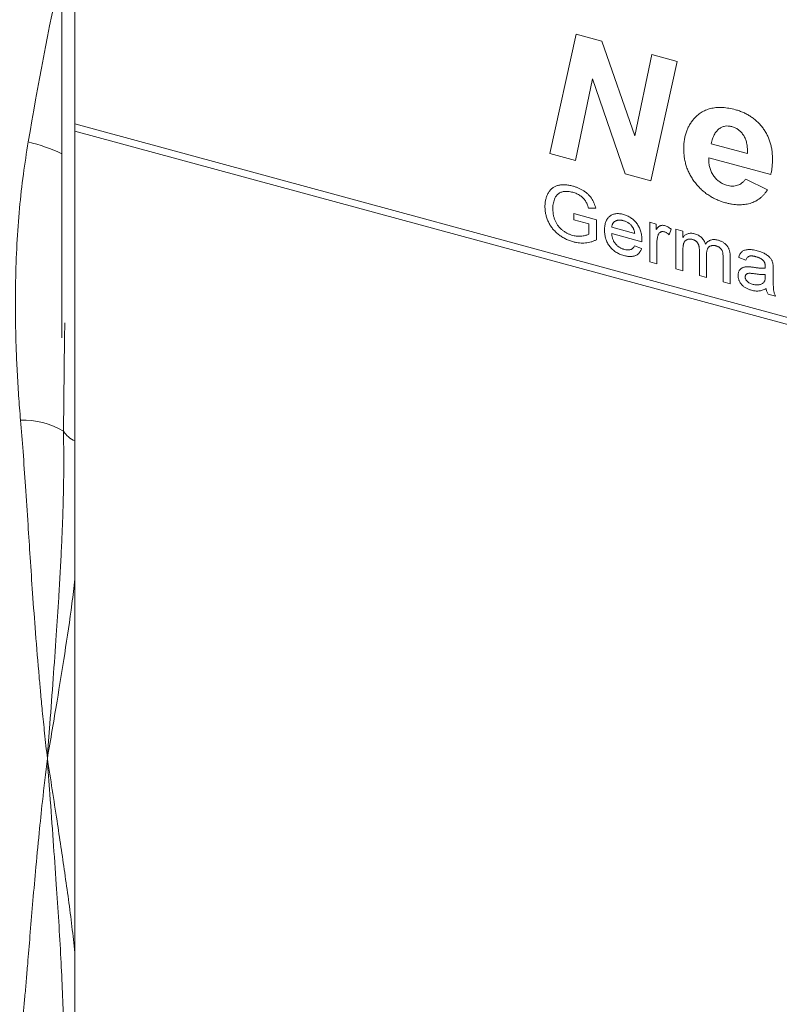
# Model space of a CAD drawing. Units: millimetres. Extents: x 0 to 630, y 0 to 446.
# Drawn here: x 481 to 492, y 147 to 161 of the extents above; entities that cross this region are included whole.
import ezdxf

# ---------------------------------------------------------------- set-up
doc = ezdxf.new("R2010")
doc.units = ezdxf.units.MM
doc.header["$LTSCALE"] = 1.5
doc.linetypes.add('SLD-Durchgehend', pattern=[0])

msp = doc.modelspace()

# ---------------------------------------------------------------- linework, layer by layer
at = {"color": 7, "linetype": 'SLD-Durchgehend', "lineweight": 15}
for p, q in [((482.0782, 166.3059), (482.0782, 156.4673)), ((482.2628, 165.8902), (482.2628, 159.5129)), ((482.2628, 159.5129), (482.2628, 159.41)), ((482.2628, 159.41), (482.2628, 137.7065)), ((482.1188, 156.6828), (482.1161, 156.4653))]:
    msp.add_line(p, q, dxfattribs=at)
at = {"color": 8, "linetype": 'SLD-Durchgehend', "lineweight": 0}
for p, q in [((489.015, 159.0921), (489.3926, 160.7895)), ((489.3926, 160.7895), (489.7561, 160.6907)), ((489.7561, 160.6907), (490.2231, 159.3407)), ((490.2231, 159.3407), (490.4642, 160.4983)), ((490.8273, 160.3996), (490.45, 158.7021)), ((490.4642, 160.4983), (490.8273, 160.3996)), ((489.6211, 160.1505), (489.3789, 158.9932)), ((490.0865, 158.8009), (489.6211, 160.1505)), ((522.0616, 148.6964), (482.2628, 159.5129)), ((482.2628, 159.41), (522.0616, 148.5935)), ((491.3124, 159.2293), (491.8247, 159.09)), ((489.3789, 158.9932), (489.015, 159.0921)), ((492.1574, 158.7919), (491.2771, 159.0312)), ((490.45, 158.7021), (490.0865, 158.8009)), ((491.8009, 158.7273), (492.1105, 158.5739)), ((489.6687, 158.3113), (489.566, 158.3142)), ((489.3552, 158.2381), (489.6817, 158.1493)), ((489.3552, 158.1491), (489.3552, 158.2381)), ((489.5695, 158.0908), (489.3552, 158.1491)), ((489.6817, 158.1493), (489.6817, 157.8639)), ((489.5695, 157.9446), (489.5695, 158.0908)), ((489.896, 158.0416), (490.2226, 157.9529)), ((490.4369, 158.1122), (490.5287, 158.0873)), ((490.4369, 157.5485), (490.4369, 158.1122)), ((490.5287, 158.0873), (490.5287, 158.0086)), ((490.743, 158.0125), (490.7111, 157.9354)), ((490.8055, 158.012), (490.9076, 157.9843)), ((490.8055, 157.4483), (490.8055, 158.012)), ((490.3242, 157.8363), (489.896, 157.9526)), ((490.9076, 157.9843), (490.9076, 157.8964)), ((490.2215, 157.7752), (490.3214, 157.7381)), ((490.5389, 157.8202), (490.5389, 157.5207)), ((490.9076, 157.7077), (490.9076, 157.4206)), ((491.1423, 157.3568), (491.1423, 157.7164)), ((491.2443, 157.6506), (491.2443, 157.329)), ((491.4791, 157.2652), (491.4791, 157.6139)), ((491.5811, 157.6226), (491.5811, 157.2375)), ((491.8043, 157.5725), (491.7023, 157.6101)), ((490.5389, 157.5207), (490.4369, 157.5485)), ((490.9076, 157.4206), (490.8055, 157.4483)), ((492.1921, 157.4369), (492.1921, 157.3162)), ((491.2443, 157.329), (491.1423, 157.3568)), ((492.0794, 157.3404), (492.0799, 157.369)), ((491.5811, 157.2375), (491.4791, 157.2652)), ((492.2227, 157.0631), (492.1207, 157.0909)), ((482.1161, 156.4653), (482.0999, 155.1417))]:
    msp.add_line(p, q, dxfattribs=at)
for centre, radius, start, end in [((480.9497, 156.6447), 2.6901, 65.19574, 76.00354), ((481.5237, 154.1569), 1.1409, 59.66698, 91.64535), ((482.4132, 155.3398), 0.3707, 212.30679, 246.06436)]:
    msp.add_arc(centre, radius, start, end, dxfattribs=at)
for points, knots in [([(481.6003, 159.255), (481.7395, 160.0553), (481.881, 160.8695), (482.0749, 161.6856), (482.0782, 161.6994)], [0, 0, 0, 0, 0.983013, 1, 1, 1, 1]), ([(491.0702, 159.5904), (491.0877, 159.6081), (491.1219, 159.6428), (491.1817, 159.6844), (491.2473, 159.7152), (491.3181, 159.736), (491.3945, 159.7461), (491.4762, 159.7457), (491.5634, 159.7358), (491.6235, 159.7209), (491.6543, 159.7133)], [0, 0, 0, 0, 0.127719, 0.2507214, 0.3712902, 0.4909121, 0.6112983, 0.7351287, 0.8641809, 1, 1, 1, 1]), ([(491.6543, 159.7133), (491.6741, 159.7076), (491.7126, 159.6964), (491.7688, 159.6741), (491.8218, 159.6483), (491.8716, 159.6183), (491.9184, 159.5851), (491.9622, 159.5479), (492.0025, 159.5066), (492.0399, 159.4622), (492.0732, 159.4146), (492.1027, 159.3644), (492.1271, 159.3117), (492.1474, 159.2565), (492.1628, 159.1988), (492.1739, 159.1388), (492.1807, 159.0763), (492.1815, 159.0343), (492.1819, 159.0128)], [0, 0, 0, 0, 0.0669984, 0.1306642, 0.1919562, 0.2510778, 0.3089261, 0.366336, 0.4236902, 0.4817694, 0.5406431, 0.5995032, 0.6597698, 0.7217764, 0.7865562, 0.8538609, 0.9250062, 1, 1, 1, 1]), ([(490.9199, 159.156), (490.9203, 159.1779), (490.9211, 159.2211), (490.9284, 159.2834), (490.9403, 159.3425), (490.9566, 159.3986), (490.978, 159.4513), (491.0037, 159.5012), (491.0341, 159.548), (491.0581, 159.5762), (491.0702, 159.5904)], [0, 0, 0, 0, 0.1307181, 0.2578084, 0.3834122, 0.5067061, 0.6293119, 0.751745, 0.8750451, 1, 1, 1, 1]), ([(491.6034, 159.4733), (491.5867, 159.4769), (491.5536, 159.484), (491.5057, 159.4805), (491.461, 159.4662), (491.4269, 159.446), (491.4015, 159.4248), (491.3841, 159.4051), (491.368, 159.383), (491.3535, 159.358), (491.3404, 159.3302), (491.3294, 159.2991), (491.3196, 159.2654), (491.3149, 159.2415), (491.3124, 159.2293)], [0, 0, 0, 0, 0.1032853, 0.2061076, 0.3124656, 0.4279131, 0.4892331, 0.5524403, 0.6178731, 0.6866091, 0.7590339, 0.835239, 0.9157859, 1, 1, 1, 1]), ([(491.8259, 159.1251), (491.8256, 159.1368), (491.8251, 159.1595), (491.8227, 159.1928), (491.8178, 159.2245), (491.8111, 159.2545), (491.8027, 159.2828), (491.7922, 159.3093), (491.7799, 159.3341), (491.7613, 159.3643), (491.7342, 159.3985), (491.695, 159.4318), (491.6509, 159.4584), (491.6196, 159.4682), (491.6034, 159.4733)], [0, 0, 0, 0, 0.0861082, 0.1662055, 0.2416251, 0.3126526, 0.3797179, 0.4425151, 0.5024975, 0.5603621, 0.670786, 0.7766973, 0.884162, 1, 1, 1, 1]), ([(481.4909, 155.2974), (481.4814, 155.4141), (481.4627, 155.6444), (481.4421, 155.9864), (481.4274, 156.3199), (481.4188, 156.6448), (481.4162, 156.9609), (481.42, 157.346), (481.4363, 157.7955), (481.4733, 158.304), (481.5255, 158.7886), (481.5758, 159.102), (481.6003, 159.255)], [0, 0, 0, 0, 0.0891822, 0.1759764, 0.2603936, 0.3424456, 0.4221453, 0.4995071, 0.6334218, 0.7613968, 0.883546, 1, 1, 1, 1]), ([(491.5152, 158.3895), (491.4937, 158.3958), (491.4516, 158.4081), (491.3899, 158.4331), (491.3312, 158.4619), (491.2755, 158.495), (491.2231, 158.5329), (491.1737, 158.575), (491.1273, 158.6213), (491.0847, 158.6718), (491.0461, 158.7255), (491.0119, 158.7813), (490.9837, 158.8393), (490.9599, 158.8989), (490.9424, 158.9607), (490.9293, 159.0243), (490.9213, 159.0899), (490.9204, 159.1336), (490.9199, 159.156)], [0, 0, 0, 0, 0.0663851, 0.1302084, 0.1919667, 0.2522263, 0.3114078, 0.3703901, 0.4298195, 0.4903079, 0.5511925, 0.6117211, 0.6721256, 0.7334457, 0.7963923, 0.8614385, 0.9290175, 1, 1, 1, 1]), ([(491.8247, 159.09), (491.825, 159.0968), (491.8255, 159.1085), (491.8257, 159.1202), (491.8259, 159.1251)], [0, 0, 0, 0, 0.58171, 1, 1, 1, 1]), ([(491.2771, 159.0312), (491.2767, 159.0252), (491.2759, 159.0147), (491.2757, 159.004), (491.2756, 158.9995)], [0, 0, 0, 0, 0.5733716, 1, 1, 1, 1]), ([(491.2756, 158.9995), (491.2758, 158.9888), (491.2762, 158.968), (491.2795, 158.9367), (491.2855, 158.9062), (491.2938, 158.8768), (491.3037, 158.8482), (491.3163, 158.8205), (491.3319, 158.794), (491.3488, 158.7684), (491.3677, 158.7446), (491.3878, 158.723), (491.4088, 158.7031), (491.4312, 158.6863), (491.4541, 158.6705), (491.4784, 158.6582), (491.5035, 158.6469), (491.5206, 158.642), (491.5293, 158.6395)], [0, 0, 0, 0, 0.0745477, 0.1460726, 0.2151453, 0.2813188, 0.3456302, 0.409241, 0.4721722, 0.5348465, 0.596512, 0.6560243, 0.7133214, 0.7704995, 0.8263136, 0.8831963, 0.9406807, 1, 1, 1, 1]), ([(492.1819, 159.0128), (492.1816, 158.9923), (492.1811, 158.9524), (492.1766, 158.8949), (492.1691, 158.8416), (492.1612, 158.8082), (492.1574, 158.7919)], [0, 0, 0, 0, 0.2690231, 0.5245155, 0.768969, 1, 1, 1, 1]), ([(491.5293, 158.6395), (491.5435, 158.6361), (491.5712, 158.6295), (491.6115, 158.6264), (491.6495, 158.6287), (491.6851, 158.6368), (491.7182, 158.6509), (491.7485, 158.6708), (491.7766, 158.6962), (491.7927, 158.7167), (491.8009, 158.7273)], [0, 0, 0, 0, 0.1268218, 0.2478991, 0.3665904, 0.4852817, 0.6054544, 0.729549, 0.8604892, 1, 1, 1, 1]), ([(488.947, 158.3354), (488.9471, 158.3446), (488.9475, 158.3628), (488.9497, 158.3895), (488.9536, 158.4153), (488.9588, 158.4402), (488.9655, 158.4643), (488.9738, 158.4874), (488.9838, 158.5096), (488.995, 158.5309), (489.0076, 158.5509), (489.022, 158.5688), (489.0371, 158.5853), (489.0542, 158.5992), (489.0721, 158.6118), (489.0917, 158.6221), (489.1125, 158.6306), (489.1346, 158.6371), (489.1578, 158.6417), (489.1818, 158.6448), (489.2068, 158.646), (489.2325, 158.6457), (489.2592, 158.6435), (489.2867, 158.6398), (489.3151, 158.6342), (489.3343, 158.6293), (489.344, 158.6268)], [0, 0, 0, 0, 0.0441658, 0.0877116, 0.1310334, 0.1737449, 0.2162164, 0.25865, 0.3012017, 0.3439247, 0.3862894, 0.427414, 0.4676701, 0.5073454, 0.546586, 0.5856495, 0.6247877, 0.664254, 0.704074, 0.7443338, 0.784891, 0.8259919, 0.8679773, 0.9108104, 0.954848, 1, 1, 1, 1]), ([(489.3419, 158.5384), (489.3306, 158.5412), (489.3087, 158.5466), (489.2769, 158.5514), (489.2474, 158.5529), (489.2205, 158.5508), (489.1961, 158.546), (489.174, 158.539), (489.1545, 158.5295), (489.1375, 158.5175), (489.1227, 158.5038), (489.1095, 158.4889), (489.0981, 158.4727), (489.092, 158.4608), (489.0889, 158.4548)], [0, 0, 0, 0, 0.1068407, 0.2068567, 0.3015533, 0.3909553, 0.4761291, 0.5566651, 0.6344649, 0.709591, 0.7833217, 0.8557465, 0.9277906, 1, 1, 1, 1]), ([(489.344, 158.6268), (489.3581, 158.6227), (489.3855, 158.6146), (489.4257, 158.5987), (489.4637, 158.5799), (489.4938, 158.5619), (489.5164, 158.5462), (489.5324, 158.5342), (489.5474, 158.5217), (489.5617, 158.5089), (489.5748, 158.4955), (489.587, 158.4818), (489.5983, 158.4676), (489.6122, 158.448), (489.6282, 158.4216), (489.6441, 158.3874), (489.6581, 158.3503), (489.6651, 158.3246), (489.6687, 158.3113)], [0, 0, 0, 0, 0.0962417, 0.1880436, 0.2770164, 0.3631734, 0.4052611, 0.4459839, 0.4854695, 0.5241626, 0.5618271, 0.5992443, 0.6355603, 0.6719857, 0.7462559, 0.8249527, 0.9094319, 1, 1, 1, 1]), ([(492.1105, 158.5739), (492.1026, 158.562), (492.087, 158.5385), (492.0609, 158.5063), (492.0329, 158.4772), (492.0028, 158.4515), (491.9707, 158.4292), (491.9368, 158.4098), (491.9008, 158.3938), (491.863, 158.381), (491.8236, 158.3718), (491.7832, 158.3647), (491.7414, 158.3615), (491.6985, 158.3607), (491.6543, 158.3636), (491.609, 158.3688), (491.5625, 158.3776), (491.5311, 158.3855), (491.5152, 158.3895)], [0, 0, 0, 0, 0.0675026, 0.1332647, 0.1971282, 0.2601201, 0.321862, 0.3830379, 0.443653, 0.5047825, 0.5656416, 0.6258472, 0.6863942, 0.7472724, 0.8091082, 0.8712869, 0.9349887, 1, 1, 1, 1]), ([(489.0889, 158.4548), (489.0843, 158.4441), (489.0751, 158.4225), (489.0661, 158.3869), (489.0603, 158.3491), (489.0596, 158.3225), (489.0592, 158.3089)], [0, 0, 0, 0, 0.2429832, 0.4890828, 0.7406789, 1, 1, 1, 1]), ([(489.566, 158.3142), (489.563, 158.3241), (489.5573, 158.3432), (489.5473, 158.3704), (489.5357, 158.3947), (489.5232, 158.4168), (489.5084, 158.4368), (489.4912, 158.4557), (489.471, 158.4735), (489.4484, 158.4902), (489.4239, 158.5055), (489.3977, 158.5187), (489.3703, 158.53), (489.3515, 158.5356), (489.3419, 158.5384)], [0, 0, 0, 0, 0.0970736, 0.1859177, 0.2661171, 0.3394023, 0.409907, 0.4831125, 0.5604586, 0.6427393, 0.7286314, 0.8161028, 0.9060966, 1, 1, 1, 1]), ([(489.3528, 157.8332), (489.3432, 157.836), (489.324, 157.8415), (489.2957, 157.8516), (489.2681, 157.8627), (489.2411, 157.8754), (489.2148, 157.8893), (489.1892, 157.9046), (489.1642, 157.9212), (489.14, 157.9389), (489.117, 157.958), (489.0952, 157.978), (489.0748, 157.999), (489.056, 158.021), (489.0387, 158.044), (489.0227, 158.0677), (489.0084, 158.0926), (488.9955, 158.1182), (488.984, 158.1444), (488.9741, 158.171), (488.9659, 158.1979), (488.959, 158.2249), (488.9535, 158.2523), (488.9497, 158.2798), (488.9475, 158.3076), (488.9471, 158.3261), (488.947, 158.3354)], [0, 0, 0, 0, 0.0446988, 0.0887957, 0.1319115, 0.1742249, 0.2163802, 0.2583007, 0.2998328, 0.3414586, 0.3827027, 0.4230982, 0.4630019, 0.5026574, 0.541964, 0.581674, 0.6217271, 0.6622979, 0.7033718, 0.7443536, 0.7856502, 0.827265, 0.8693364, 0.9119633, 0.955548, 1, 1, 1, 1]), ([(489.0592, 158.3089), (489.0593, 158.3006), (489.0594, 158.2842), (489.0613, 158.2596), (489.0638, 158.2359), (489.0679, 158.2129), (489.0728, 158.1906), (489.0789, 158.1691), (489.0862, 158.1483), (489.0945, 158.1282), (489.1039, 158.1089), (489.1144, 158.0904), (489.126, 158.0728), (489.1385, 158.0561), (489.1518, 158.04), (489.1664, 158.0249), (489.182, 158.0107), (489.2039, 157.9929), (489.2329, 157.9731), (489.2687, 157.9527), (489.3057, 157.9363), (489.3308, 157.9287), (489.3434, 157.9248)], [0, 0, 0, 0, 0.053538, 0.1048827, 0.1544354, 0.2020774, 0.2478457, 0.2919646, 0.3350467, 0.3767497, 0.4174134, 0.45728, 0.4961425, 0.534506, 0.5728353, 0.6111774, 0.6495764, 0.6889234, 0.7670638, 0.8444143, 0.9215528, 1, 1, 1, 1]), ([(489.794, 158.0003), (489.7942, 158.0117), (489.7945, 158.0338), (489.7981, 158.0652), (489.804, 158.094), (489.812, 158.1203), (489.8226, 158.1439), (489.8355, 158.1649), (489.8507, 158.1834), (489.8683, 158.199), (489.8878, 158.2119), (489.9085, 158.2224), (489.9309, 158.2296), (489.9546, 158.2342), (489.9797, 158.2359), (490.0061, 158.2349), (490.034, 158.2309), (490.0531, 158.2262), (490.0628, 158.2238)], [0, 0, 0, 0, 0.0770192, 0.1495479, 0.2187135, 0.2849231, 0.3481593, 0.4097277, 0.4698385, 0.529421, 0.5882765, 0.6457897, 0.702469, 0.7593896, 0.8167479, 0.8756208, 0.9364821, 1, 1, 1, 1]), ([(490.0623, 158.1349), (490.0567, 158.1363), (490.0458, 158.139), (490.0297, 158.1417), (490.0143, 158.143), (489.9995, 158.1427), (489.9854, 158.1414), (489.9721, 158.1384), (489.9594, 158.1342), (489.9474, 158.1286), (489.9365, 158.1217), (489.9266, 158.1139), (489.9183, 158.1046), (489.9111, 158.0944), (489.9053, 158.0828), (489.9008, 158.0702), (489.8976, 158.0564), (489.8966, 158.0466), (489.896, 158.0416)], [0, 0, 0, 0, 0.0689193, 0.1349048, 0.1997359, 0.2626236, 0.3245009, 0.3855136, 0.4473909, 0.5091778, 0.5709055, 0.6308224, 0.6901441, 0.7497768, 0.8097188, 0.8709146, 0.9345908, 1, 1, 1, 1]), ([(490.1851, 158.0542), (490.1811, 158.0591), (490.1732, 158.0688), (490.16, 158.082), (490.1458, 158.0939), (490.1308, 158.1049), (490.1149, 158.1142), (490.0982, 158.1225), (490.0806, 158.1295), (490.0685, 158.1331), (490.0623, 158.1349)], [0, 0, 0, 0, 0.1236858, 0.2443007, 0.3642288, 0.4860022, 0.6084408, 0.7336696, 0.8637723, 1, 1, 1, 1]), ([(490.0628, 158.2238), (490.0722, 158.221), (490.0907, 158.2155), (490.1177, 158.2045), (490.1434, 158.1917), (490.1678, 158.1767), (490.1908, 158.1595), (490.2125, 158.1405), (490.233, 158.1193), (490.2519, 158.0963), (490.2691, 158.0716), (490.284, 158.0453), (490.2967, 158.0179), (490.3069, 157.989), (490.3148, 157.9589), (490.3205, 157.9275), (490.3241, 157.8947), (490.3244, 157.8728), (490.3246, 157.8615)], [0, 0, 0, 0, 0.0628327, 0.1229654, 0.1816288, 0.2388324, 0.2952935, 0.3521674, 0.4094907, 0.4684235, 0.5283583, 0.5885537, 0.6502483, 0.7136707, 0.7802618, 0.8495364, 0.9226519, 1, 1, 1, 1]), ([(490.0682, 157.6388), (490.058, 157.6418), (490.0379, 157.6477), (490.0087, 157.6593), (489.9811, 157.6726), (489.955, 157.6879), (489.9307, 157.7052), (489.908, 157.7245), (489.8869, 157.7455), (489.8676, 157.7685), (489.8501, 157.793), (489.8352, 157.819), (489.8222, 157.8462), (489.8119, 157.8747), (489.8038, 157.9044), (489.7981, 157.9354), (489.7945, 157.9676), (489.7942, 157.9892), (489.794, 158.0003)], [0, 0, 0, 0, 0.067351, 0.1313136, 0.1930715, 0.252502, 0.3107048, 0.3679301, 0.4254606, 0.4834248, 0.5420438, 0.6011297, 0.6610197, 0.7228533, 0.7874137, 0.854497, 0.9253448, 1, 1, 1, 1]), ([(490.2226, 157.9529), (490.2219, 157.958), (490.2207, 157.9679), (490.218, 157.9825), (490.2145, 157.9963), (490.2103, 158.0094), (490.2051, 158.0218), (490.1992, 158.0333), (490.1927, 158.0442), (490.1876, 158.0509), (490.1851, 158.0542)], [0, 0, 0, 0, 0.1481645, 0.2896941, 0.4223767, 0.5484619, 0.6673941, 0.7829662, 0.8927208, 1, 1, 1, 1]), ([(490.5287, 158.0086), (490.5339, 158.0155), (490.5434, 158.0284), (490.5584, 158.0446), (490.5727, 158.0566), (490.5871, 158.064), (490.6015, 158.068), (490.6163, 158.0694), (490.6317, 158.0686), (490.6422, 158.0661), (490.6475, 158.0649)], [0, 0, 0, 0, 0.189667, 0.3513836, 0.4884271, 0.6009912, 0.7016453, 0.8008709, 0.8989479, 1, 1, 1, 1]), ([(490.6475, 158.0649), (490.6554, 158.0624), (490.6714, 158.0574), (490.6954, 158.0455), (490.7197, 158.0309), (490.7351, 158.0187), (490.743, 158.0125)], [0, 0, 0, 0, 0.2357793, 0.4778964, 0.7321414, 1, 1, 1, 1]), ([(489.3434, 157.9248), (489.3544, 157.9221), (489.3765, 157.9168), (489.4094, 157.9128), (489.4418, 157.9123), (489.4731, 157.915), (489.5024, 157.9199), (489.5283, 157.9266), (489.5508, 157.9342), (489.5635, 157.9413), (489.5695, 157.9446)], [0, 0, 0, 0, 0.135098, 0.2695732, 0.4050257, 0.5431173, 0.676348, 0.7968032, 0.9036633, 1, 1, 1, 1]), ([(489.6817, 157.8639), (489.6688, 157.8579), (489.6435, 157.8461), (489.6037, 157.8325), (489.5633, 157.8227), (489.5223, 157.8168), (489.4807, 157.8149), (489.4385, 157.8169), (489.3959, 157.8225), (489.3672, 157.8297), (489.3528, 157.8332)], [0, 0, 0, 0, 0.1355414, 0.2667623, 0.3935537, 0.5179457, 0.6396635, 0.7597972, 0.8797395, 1, 1, 1, 1]), ([(489.896, 157.9526), (489.8966, 157.9455), (489.8978, 157.9316), (489.9011, 157.9109), (489.9057, 157.8911), (489.9118, 157.8723), (489.9191, 157.8543), (489.928, 157.8372), (489.9379, 157.821), (489.9494, 157.8058), (489.9617, 157.7917), (489.975, 157.7787), (489.989, 157.7671), (490.0037, 157.7565), (490.0192, 157.7473), (490.0354, 157.7394), (490.0523, 157.7326), (490.0639, 157.7291), (490.0698, 157.7274)], [0, 0, 0, 0, 0.0765456, 0.1497537, 0.2188821, 0.2850992, 0.3487657, 0.4102328, 0.4708572, 0.5303866, 0.5895377, 0.646884, 0.7042887, 0.7613678, 0.8184804, 0.8769435, 0.9372888, 1, 1, 1, 1]), ([(490.3246, 157.8615), (490.3246, 157.858), (490.3245, 157.8496), (490.3243, 157.8412), (490.3242, 157.8363)], [0, 0, 0, 0, 0.4146077, 1, 1, 1, 1]), ([(490.5547, 157.9289), (490.5523, 157.9208), (490.5473, 157.9043), (490.5426, 157.8779), (490.5394, 157.8499), (490.5391, 157.8303), (490.5389, 157.8202)], [0, 0, 0, 0, 0.2382595, 0.4837361, 0.736379, 1, 1, 1, 1]), ([(490.6435, 157.9769), (490.6386, 157.978), (490.6289, 157.9802), (490.6147, 157.9803), (490.6014, 157.9778), (490.5889, 157.9729), (490.5778, 157.9653), (490.5681, 157.9556), (490.5602, 157.9434), (490.5566, 157.9338), (490.5547, 157.9289)], [0, 0, 0, 0, 0.1182932, 0.2335655, 0.3510375, 0.4725602, 0.5975705, 0.7246442, 0.8581657, 1, 1, 1, 1]), ([(490.7111, 157.9354), (490.7056, 157.9405), (490.6949, 157.9502), (490.6778, 157.9622), (490.6607, 157.9715), (490.6492, 157.9751), (490.6435, 157.9769)], [0, 0, 0, 0, 0.2733311, 0.5271468, 0.7671352, 1, 1, 1, 1]), ([(490.9076, 157.8964), (490.9121, 157.9023), (490.9209, 157.9139), (490.9374, 157.9283), (490.9556, 157.9401), (490.9758, 157.9492), (490.9981, 157.955), (491.022, 157.9571), (491.0474, 157.9552), (491.0648, 157.9511), (491.0737, 157.949)], [0, 0, 0, 0, 0.1266046, 0.2497905, 0.3725244, 0.4960148, 0.6198314, 0.7439657, 0.869195, 1, 1, 1, 1]), ([(491.0444, 157.868), (491.0379, 157.8696), (491.025, 157.8727), (491.0062, 157.8735), (490.9881, 157.8719), (490.9709, 157.8675), (490.9552, 157.8603), (490.9418, 157.8495), (490.9307, 157.8358), (490.9234, 157.8221), (490.9188, 157.8094), (490.9159, 157.7985), (490.9133, 157.7864), (490.9113, 157.773), (490.9095, 157.7585), (490.9085, 157.7426), (490.9076, 157.7257), (490.9076, 157.7138), (490.9076, 157.7077)], [0, 0, 0, 0, 0.0698735, 0.1383709, 0.2067322, 0.2770647, 0.3475919, 0.4179823, 0.4907457, 0.5672272, 0.6080729, 0.6528442, 0.7011525, 0.7525563, 0.8089157, 0.8684868, 0.9319883, 1, 1, 1, 1]), ([(491.1423, 157.7164), (491.1423, 157.7214), (491.1422, 157.7312), (491.141, 157.7457), (491.1393, 157.7594), (491.1367, 157.7723), (491.1336, 157.7844), (491.1296, 157.7957), (491.125, 157.8063), (491.1195, 157.8162), (491.1133, 157.8254), (491.1062, 157.8338), (491.0982, 157.8414), (491.0891, 157.8482), (491.0792, 157.8543), (491.0684, 157.8597), (491.0567, 157.8645), (491.0486, 157.8668), (491.0444, 157.868)], [0, 0, 0, 0, 0.0841095, 0.1624256, 0.2368219, 0.3059866, 0.3701078, 0.4306679, 0.4878512, 0.5426073, 0.5956767, 0.6472831, 0.6996542, 0.7533786, 0.8098297, 0.8689377, 0.9321627, 1, 1, 1, 1]), ([(491.0737, 157.949), (491.0834, 157.9461), (491.1021, 157.9405), (491.1287, 157.9279), (491.1526, 157.9128), (491.1737, 157.8949), (491.1918, 157.8745), (491.2074, 157.8523), (491.2198, 157.828), (491.2255, 157.8111), (491.2284, 157.8024)], [0, 0, 0, 0, 0.1428251, 0.2747889, 0.39801, 0.517438, 0.6346044, 0.7519488, 0.8730097, 1, 1, 1, 1]), ([(491.2284, 157.8024), (491.234, 157.8092), (491.245, 157.8224), (491.2643, 157.8383), (491.2843, 157.8512), (491.3059, 157.8602), (491.3288, 157.8656), (491.353, 157.8672), (491.3785, 157.8652), (491.3959, 157.8611), (491.4047, 157.8591)], [0, 0, 0, 0, 0.1423153, 0.2758894, 0.4024548, 0.5233629, 0.6412279, 0.7590241, 0.8775424, 1, 1, 1, 1]), ([(491.4047, 157.8591), (491.4116, 157.8571), (491.425, 157.8531), (491.4445, 157.8456), (491.4628, 157.8372), (491.4798, 157.8274), (491.4956, 157.8166), (491.5103, 157.8048), (491.5236, 157.7916), (491.5357, 157.7775), (491.5464, 157.7621), (491.5559, 157.7456), (491.5637, 157.7278), (491.57, 157.709), (491.5752, 157.689), (491.5785, 157.6678), (491.5809, 157.6455), (491.581, 157.6304), (491.5811, 157.6226)], [0, 0, 0, 0, 0.0684927, 0.1336449, 0.1953466, 0.2542475, 0.3113035, 0.3666491, 0.4212986, 0.4757287, 0.5310921, 0.5881876, 0.6472698, 0.7093694, 0.7752605, 0.845213, 0.9203888, 1, 1, 1, 1]), ([(490.3214, 157.7381), (490.3194, 157.7321), (490.3154, 157.7204), (490.3072, 157.7044), (490.2982, 157.6895), (490.2876, 157.6763), (490.2759, 157.6644), (490.263, 157.6539), (490.2485, 157.6452), (490.233, 157.6377), (490.2163, 157.632), (490.1985, 157.6277), (490.1795, 157.6254), (490.1594, 157.6246), (490.1382, 157.6256), (490.1158, 157.6284), (490.0924, 157.6325), (490.0764, 157.6366), (490.0682, 157.6388)], [0, 0, 0, 0, 0.0635749, 0.1250643, 0.1849336, 0.2440329, 0.3022807, 0.3603762, 0.4187937, 0.4776236, 0.5373852, 0.5974753, 0.6592225, 0.7221934, 0.7877173, 0.8557137, 0.9260858, 1, 1, 1, 1]), ([(490.0698, 157.7274), (490.0785, 157.7253), (490.0952, 157.7213), (490.1193, 157.7186), (490.1414, 157.7193), (490.1616, 157.7231), (490.18, 157.7304), (490.196, 157.7419), (490.2102, 157.7567), (490.2176, 157.7689), (490.2215, 157.7752)], [0, 0, 0, 0, 0.137039, 0.2654792, 0.3867576, 0.5038673, 0.6203205, 0.7397674, 0.8654537, 1, 1, 1, 1]), ([(491.3802, 157.7767), (491.3754, 157.7779), (491.366, 157.7803), (491.3522, 157.782), (491.339, 157.7828), (491.3266, 157.7818), (491.3147, 157.7796), (491.3033, 157.776), (491.2927, 157.7709), (491.2827, 157.7646), (491.2735, 157.7567), (491.2656, 157.7468), (491.2592, 157.735), (491.2537, 157.7216), (491.2495, 157.7065), (491.2464, 157.6895), (491.2447, 157.6707), (491.2445, 157.6575), (491.2443, 157.6506)], [0, 0, 0, 0, 0.0585612, 0.115006, 0.1697213, 0.2235921, 0.276804, 0.3307611, 0.3849798, 0.4410868, 0.498268, 0.5575962, 0.6201148, 0.6857042, 0.7568084, 0.8319349, 0.9128561, 1, 1, 1, 1]), ([(491.4791, 157.6139), (491.4789, 157.6226), (491.4786, 157.6388), (491.4773, 157.6615), (491.4743, 157.6807), (491.4704, 157.6967), (491.4647, 157.7107), (491.4574, 157.7234), (491.4478, 157.7354), (491.4368, 157.7465), (491.4243, 157.7566), (491.4106, 157.7652), (491.3957, 157.772), (491.3855, 157.7751), (491.3802, 157.7767)], [0, 0, 0, 0, 0.1364249, 0.252916, 0.3493712, 0.4270887, 0.4942803, 0.5612048, 0.6285513, 0.6994085, 0.7712879, 0.8443045, 0.9199582, 1, 1, 1, 1]), ([(491.7023, 157.6101), (491.7046, 157.6187), (491.7091, 157.6354), (491.7191, 157.6577), (491.7311, 157.6766), (491.7452, 157.6926), (491.7626, 157.705), (491.7829, 157.7145), (491.8068, 157.7206), (491.8337, 157.7239), (491.8634, 157.7242), (491.8956, 157.7214), (491.93, 157.7156), (491.9537, 157.7097), (491.9659, 157.7066)], [0, 0, 0, 0, 0.0851045, 0.1643315, 0.2380774, 0.3082779, 0.378099, 0.4508415, 0.5285406, 0.611943, 0.7014544, 0.795479, 0.8947745, 1, 1, 1, 1]), ([(491.9659, 157.7066), (491.9778, 157.7031), (492.0005, 157.6966), (492.0327, 157.6848), (492.0616, 157.6718), (492.0869, 157.6575), (492.1088, 157.6425), (492.1278, 157.6274), (492.1437, 157.612), (492.1567, 157.596), (492.1671, 157.5792), (492.1755, 157.5614), (492.1825, 157.5425), (492.1856, 157.5295), (492.1872, 157.5228)], [0, 0, 0, 0, 0.1277015, 0.2433675, 0.3471886, 0.4412827, 0.5260555, 0.6028203, 0.6721135, 0.7357752, 0.7977781, 0.8617654, 0.9285338, 1, 1, 1, 1]), ([(491.9475, 157.6226), (491.9422, 157.6239), (491.932, 157.6266), (491.9171, 157.6297), (491.9034, 157.632), (491.8907, 157.6332), (491.8791, 157.6336), (491.8685, 157.6333), (491.859, 157.6319), (491.8477, 157.6287), (491.8351, 157.622), (491.8226, 157.6093), (491.8117, 157.5929), (491.8069, 157.5795), (491.8043, 157.5725)], [0, 0, 0, 0, 0.0851828, 0.1637017, 0.2382837, 0.306613, 0.3706461, 0.4288212, 0.484512, 0.5356398, 0.6372694, 0.7452789, 0.8653142, 1, 1, 1, 1]), ([(492.0536, 157.5639), (492.0505, 157.5672), (492.0442, 157.5738), (492.0334, 157.5826), (492.0218, 157.5911), (492.009, 157.5987), (491.9951, 157.6057), (491.9802, 157.612), (491.9642, 157.6178), (491.9532, 157.6209), (491.9475, 157.6226)], [0, 0, 0, 0, 0.1049703, 0.2146398, 0.3285608, 0.4466648, 0.5732739, 0.7065365, 0.8485731, 1, 1, 1, 1]), ([(491.6921, 157.3568), (491.6923, 157.3634), (491.6926, 157.3766), (491.6963, 157.3948), (491.702, 157.4117), (491.7102, 157.4268), (491.7202, 157.44), (491.7318, 157.4514), (491.7447, 157.4608), (491.7592, 157.4679), (491.7749, 157.4731), (491.7914, 157.4771), (491.809, 157.4794), (491.8211, 157.4798), (491.8273, 157.48)], [0, 0, 0, 0, 0.0900967, 0.177251, 0.2626286, 0.3477957, 0.4319444, 0.513339, 0.5935988, 0.6729313, 0.7531851, 0.8336684, 0.916182, 1, 1, 1, 1]), ([(491.8273, 157.48), (491.8325, 157.4799), (491.844, 157.4796), (491.8633, 157.4777), (491.886, 157.4752), (491.9024, 157.4727), (491.9112, 157.4714)], [0, 0, 0, 0, 0.1888118, 0.4192996, 0.6884946, 1, 1, 1, 1]), ([(491.9112, 157.4714), (491.9204, 157.4701), (491.9381, 157.4675), (491.9639, 157.464), (491.9877, 157.4614), (492.0097, 157.4595), (492.0299, 157.4579), (492.048, 157.4573), (492.0644, 157.4573), (492.0746, 157.4579), (492.0794, 157.4581)], [0, 0, 0, 0, 0.1619611, 0.3128901, 0.4540141, 0.5843348, 0.7037295, 0.8126688, 0.9110789, 1, 1, 1, 1]), ([(492.0799, 157.481), (492.0797, 157.4854), (492.0795, 157.4938), (492.0785, 157.506), (492.0764, 157.5176), (492.0736, 157.5284), (492.07, 157.5385), (492.0652, 157.5477), (492.06, 157.5563), (492.0557, 157.5614), (492.0536, 157.5639)], [0, 0, 0, 0, 0.1576937, 0.3027499, 0.4381682, 0.5647048, 0.6817627, 0.7918314, 0.8965244, 1, 1, 1, 1]), ([(492.0794, 157.4581), (492.0794, 157.4609), (492.0795, 157.4658), (492.0797, 157.4723), (492.0799, 157.4772), (492.0799, 157.48), (492.0799, 157.481)], [0, 0, 0, 0, 0.3556804, 0.644278, 0.8590951, 1, 1, 1, 1]), ([(492.1872, 157.5228), (492.188, 157.5178), (492.1899, 157.5063), (492.191, 157.4871), (492.192, 157.4634), (492.1921, 157.4463), (492.1921, 157.4369)], [0, 0, 0, 0, 0.1714607, 0.394486, 0.6699947, 1, 1, 1, 1]), ([(491.8825, 157.1457), (491.875, 157.1479), (491.8606, 157.1522), (491.8396, 157.1598), (491.8199, 157.1687), (491.8015, 157.1787), (491.7843, 157.1894), (491.7686, 157.2016), (491.7541, 157.2146), (491.7412, 157.2286), (491.7298, 157.2434), (491.7196, 157.2585), (491.7111, 157.2741), (491.7041, 157.2899), (491.6986, 157.3062), (491.6948, 157.3229), (491.6926, 157.3399), (491.6922, 157.3511), (491.6921, 157.3568)], [0, 0, 0, 0, 0.0786683, 0.1525938, 0.2228627, 0.2898954, 0.3540435, 0.4158251, 0.4762572, 0.5356472, 0.5940303, 0.6512129, 0.7074641, 0.7637209, 0.8203827, 0.8786794, 0.9381648, 1, 1, 1, 1]), ([(491.9263, 157.38), (491.9173, 157.3813), (491.9007, 157.3836), (491.8781, 157.3858), (491.8596, 157.3867), (491.8449, 157.3864), (491.8329, 157.3846), (491.823, 157.381), (491.8142, 157.3763), (491.807, 157.3699), (491.8012, 157.3626), (491.7973, 157.3541), (491.7945, 157.3449), (491.7943, 157.338), (491.7941, 157.3346)], [0, 0, 0, 0, 0.157185, 0.2901195, 0.3988968, 0.4848126, 0.5565267, 0.6244701, 0.6897921, 0.753816, 0.816677, 0.8773833, 0.9381315, 1, 1, 1, 1]), ([(491.7941, 157.3346), (491.7944, 157.3293), (491.795, 157.3188), (491.8008, 157.3026), (491.8099, 157.287), (491.8225, 157.2719), (491.8387, 157.258), (491.8582, 157.2459), (491.881, 157.2359), (491.8972, 157.231), (491.9057, 157.2284)], [0, 0, 0, 0, 0.1061585, 0.2086435, 0.3126828, 0.425749, 0.5481445, 0.6816951, 0.8315092, 1, 1, 1, 1]), ([(492.0799, 157.369), (492.0754, 157.3687), (492.0659, 157.368), (492.0506, 157.3682), (492.0338, 157.3684), (492.0154, 157.3697), (491.9954, 157.3712), (491.9738, 157.3736), (491.9506, 157.3765), (491.9346, 157.3788), (491.9263, 157.38)], [0, 0, 0, 0, 0.091169, 0.1924017, 0.302457, 0.4219227, 0.5523214, 0.6913376, 0.8412186, 1, 1, 1, 1]), ([(492.0642, 157.2663), (492.0667, 157.2705), (492.0719, 157.2796), (492.076, 157.2969), (492.079, 157.3172), (492.0792, 157.3323), (492.0794, 157.3404)], [0, 0, 0, 0, 0.2016554, 0.4336305, 0.6976394, 1, 1, 1, 1]), ([(492.1921, 157.3162), (492.1922, 157.3061), (492.1923, 157.2868), (492.1924, 157.2592), (492.1928, 157.2343), (492.1937, 157.2119), (492.1944, 157.1921), (492.1953, 157.175), (492.1966, 157.1605), (492.1984, 157.1447), (492.2017, 157.1266), (492.2072, 157.1054), (492.214, 157.0842), (492.2198, 157.0702), (492.2227, 157.0631)], [0, 0, 0, 0, 0.1217294, 0.2322798, 0.3322878, 0.4211537, 0.5000895, 0.5678875, 0.6252406, 0.6715377, 0.7536399, 0.8352922, 0.9173897, 1, 1, 1, 1]), ([(492.0901, 157.1684), (492.0811, 157.164), (492.0639, 157.1556), (492.0376, 157.1457), (492.0121, 157.1386), (491.9871, 157.1348), (491.9619, 157.1338), (491.9362, 157.1352), (491.9097, 157.1389), (491.8916, 157.1434), (491.8825, 157.1457)], [0, 0, 0, 0, 0.149631, 0.288282, 0.4156824, 0.5340256, 0.6478975, 0.7625629, 0.8796416, 1, 1, 1, 1]), ([(491.9057, 157.2284), (491.9145, 157.2262), (491.9318, 157.222), (491.9568, 157.2199), (491.9805, 157.2206), (492.0022, 157.225), (492.0219, 157.2319), (492.0389, 157.2411), (492.0534, 157.2522), (492.0606, 157.2616), (492.0642, 157.2663)], [0, 0, 0, 0, 0.1405534, 0.2755162, 0.406786, 0.536132, 0.6616487, 0.7793756, 0.8907749, 1, 1, 1, 1]), ([(492.1207, 157.0909), (492.1169, 157.0969), (492.1094, 157.1091), (492.1009, 157.1284), (492.0939, 157.1482), (492.0914, 157.1616), (492.0901, 157.1684)], [0, 0, 0, 0, 0.2457079, 0.4910458, 0.7417106, 1, 1, 1, 1]), ([(481.8722, 150.4849), (481.8587, 150.6054), (481.8336, 150.8299), (481.8017, 151.1451), (481.7763, 151.4118), (481.7432, 151.7802), (481.7045, 152.2479), (481.6628, 152.8148), (481.628, 153.3278), (481.5951, 153.8346), (481.5623, 154.3377), (481.5286, 154.8343), (481.503, 155.1494), (481.4909, 155.2974)], [0, 0, 0, 0, 0.0786652, 0.1465626, 0.2036923, 0.2500541, 0.3820409, 0.4999688, 0.6049897, 0.6999787, 0.8113633, 0.9113591, 1, 1, 1, 1]), ([(482.0999, 155.1417), (482.1017, 155.0574), (482.1054, 154.8842), (482.1056, 154.6191), (482.1024, 154.3413), (482.0953, 154.0511), (482.0847, 153.7487), (482.0707, 153.4342), (482.0535, 153.1076), (482.0298, 152.7074), (481.9968, 152.2097), (481.9539, 151.6102), (481.9106, 151.0256), (481.8838, 150.6483), (481.8722, 150.4849)], [0, 0, 0, 0, 0.0523046, 0.1075248, 0.1656513, 0.2266916, 0.2906391, 0.3574961, 0.4272838, 0.4999884, 0.6152928, 0.7499777, 0.8917002, 1, 1, 1, 1]), ([(481.8722, 150.4849), (481.9185, 150.756), (482.0032, 151.2518), (482.1207, 151.9847), (482.2081, 152.5628), (482.2493, 152.9192), (482.2628, 153.0364)], [0, 0, 0, 0, 0.3209512, 0.5869256, 0.8640815, 1, 1, 1, 1]), ([(481.4909, 146.5087), (481.4978, 146.5677), (481.5122, 146.6901), (481.532, 146.8845), (481.5518, 147.0955), (481.5719, 147.324), (481.5962, 147.6122), (481.6256, 147.9728), (481.6618, 148.4098), (481.7043, 148.8983), (481.7508, 149.388), (481.8058, 149.9234), (481.848, 150.2801), (481.8722, 150.4849)], [0, 0, 0, 0, 0.0496497, 0.1030374, 0.1601712, 0.2210577, 0.2857023, 0.3872226, 0.5000301, 0.6167124, 0.7499051, 0.8563544, 1, 1, 1, 1]), ([(482.2628, 147.721), (482.2493, 147.8457), (482.2081, 148.2245), (482.1207, 148.8503), (482.0031, 149.6471), (481.9185, 150.1888), (481.8722, 150.4849)], [0, 0, 0, 0, 0.1359211, 0.4132114, 0.6792317, 1, 1, 1, 1]), ([(481.8722, 150.4849), (481.8838, 150.3158), (481.9106, 149.9251), (481.9539, 149.3279), (481.9968, 148.7238), (482.0341, 148.1652), (482.0644, 147.6521), (482.0876, 147.1662), (482.1018, 146.7183), (482.1076, 146.3074), (482.1024, 146.0484), (482.0999, 145.9243)], [0, 0, 0, 0, 0.1082344, 0.2500326, 0.3847351, 0.5000149, 0.6149402, 0.7223793, 0.8223709, 0.9149111, 1, 1, 1, 1])]:
    msp.add_open_spline(points, degree=3, knots=knots, dxfattribs=at)

doc.saveas('drawing.dxf')
